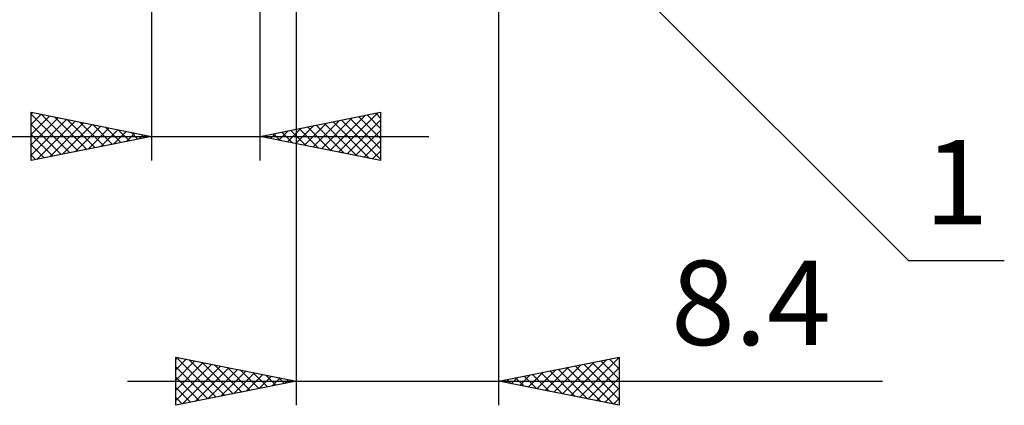
# Model space of a CAD drawing. Units: millimetres. Extents: x -26.6 to 35.4, y -29 to 43.1.
# Drawn here: x -5.5 to 35.4, y -29 to -13 of the extents above; entities that cross this region are included whole.
import ezdxf
from ezdxf.enums import TextEntityAlignment as Align

# ---------------------------------------------------------------- set-up
doc = ezdxf.new("R2010")
doc.units = ezdxf.units.MM
doc.header["$LTSCALE"] = 3.65
doc.layers.add('2', color=7, linetype='CONTINUOUS')
doc.styles.get("Standard").update_dxf_attribs({"font": 'Monospac821 BT'})

msp = doc.modelspace()

# ---------------------------------------------------------------- linework, layer by layer
at = {"layer": '2', "color": 7, "linetype": 'CONTINUOUS', "lineweight": 25}
for p, q in [((14.39, -29), (14.39, -5)), ((14.097, -5.707), (31.39, -23)), ((-0.01, -5.85), (-0.01, -18.85)), ((4.49, -18.85), (4.49, -5.85)), ((5.99, -6), (5.99, -29)), ((-5.01, -18.85), (-5.01, -16.85)), ((-5.01, -16.85), (-0.01, -17.85)), ((-5.01, -16.924), (-4.948, -16.862)), ((-5.01, -16.924), (-3.405, -18.529)), ((-5.01, -17.349), (-4.594, -16.933)), ((-5.01, -17.773), (-4.241, -17.004)), ((-5.01, -18.197), (-3.887, -17.075)), ((-5.01, -18.622), (-3.534, -17.145)), ((-4.573, -16.937), (-3.052, -18.458)), ((-4.042, -17.044), (-2.698, -18.388)), ((-3.512, -17.15), (-2.345, -18.317)), ((4.49, -17.85), (9.49, -16.85)), ((7.039, -18.36), (8.314, -17.085)), ((7.393, -18.431), (8.844, -16.979)), ((7.746, -18.501), (9.374, -16.873)), ((8.228, -17.102), (9.49, -18.364)), ((8.582, -17.032), (9.49, -17.94)), ((8.935, -16.961), (9.49, -17.516)), ((9.289, -16.89), (9.49, -17.091)), ((9.49, -16.85), (9.49, -18.85)), ((-5.01, -17.349), (-3.759, -18.6)), ((-4.765, -18.801), (-3.18, -17.216)), ((-4.235, -18.695), (-2.827, -17.287)), ((-3.705, -18.589), (-2.473, -17.357)), ((-3.174, -18.483), (-2.12, -17.428)), ((-2.982, -17.256), (-1.991, -18.246)), ((-2.644, -18.377), (-1.766, -17.499)), ((-2.451, -17.362), (-1.638, -18.176)), ((-1.921, -17.468), (-1.284, -18.105)), ((5.625, -18.077), (6.192, -17.51)), ((5.979, -18.148), (6.723, -17.403)), ((6.107, -17.527), (6.915, -18.335)), ((6.332, -18.218), (7.253, -17.297)), ((6.46, -17.456), (7.446, -18.441)), ((6.686, -18.289), (7.783, -17.191)), ((6.814, -17.385), (7.976, -18.547)), ((7.168, -17.314), (8.506, -18.653)), ((7.521, -17.244), (9.037, -18.759)), ((7.875, -17.173), (9.49, -18.788)), ((8.1, -18.572), (9.49, -17.182)), ((-15.935, -17.85), (11.49, -17.85)), ((-5.01, -17.773), (-4.112, -18.67)), ((-0.01, -17.85), (-5.01, -18.85)), ((-2.114, -18.271), (-1.412, -17.57)), ((-1.583, -18.165), (-1.059, -17.64)), ((-1.391, -17.574), (-0.931, -18.034)), ((-1.053, -18.059), (-0.705, -17.711)), ((-0.86, -17.68), (-0.577, -17.963)), ((-0.523, -17.953), (-0.352, -17.782)), ((-0.33, -17.786), (-0.223, -17.893)), ((9.49, -18.85), (4.49, -17.85)), ((4.564, -17.865), (4.601, -17.828)), ((4.693, -17.809), (4.794, -17.911)), ((4.918, -17.936), (5.132, -17.722)), ((5.046, -17.739), (5.324, -18.017)), ((5.271, -18.006), (5.662, -17.616)), ((5.4, -17.668), (5.855, -18.123)), ((5.753, -17.597), (6.385, -18.229)), ((8.453, -18.643), (9.49, -17.606)), ((-5.01, -18.197), (-4.466, -18.741)), ((8.807, -18.713), (9.49, -18.03)), ((-5.01, -18.622), (-4.82, -18.812)), ((9.161, -18.784), (9.49, -18.455)), ((31.39, -23), (35.365, -23)), ((0.99, -29), (0.99, -27)), ((0.99, -27), (5.99, -28)), ((0.99, -27.102), (1.075, -27.017)), ((0.99, -27.527), (1.429, -27.088)), ((0.99, -27.951), (1.782, -27.158)), ((0.99, -28.375), (2.136, -27.229)), ((0.99, -28.799), (2.49, -27.3)), ((1.013, -27.005), (2.672, -28.664)), ((1.543, -27.111), (3.025, -28.593)), ((2.073, -27.217), (3.379, -28.522)), ((2.604, -27.323), (3.732, -28.452)), ((14.39, -28), (19.39, -27)), ((16.677, -28.457), (17.82, -27.314)), ((17.031, -28.528), (18.351, -27.208)), ((17.384, -28.599), (18.881, -27.102)), ((17.566, -27.365), (19.154, -28.953)), ((17.738, -28.67), (19.39, -27.017)), ((17.92, -27.294), (19.39, -28.764)), ((18.273, -27.223), (19.39, -28.34)), ((18.627, -27.153), (19.39, -27.916)), ((18.981, -27.082), (19.39, -27.491)), ((19.334, -27.011), (19.39, -27.067)), ((19.39, -27), (19.39, -29)), ((0.99, -27.406), (2.318, -28.734)), ((1.27, -28.944), (2.843, -27.371)), ((1.8, -28.838), (3.197, -27.441)), ((2.33, -28.732), (3.55, -27.512)), ((2.861, -28.626), (3.904, -27.583)), ((3.134, -27.429), (4.086, -28.381)), ((3.391, -28.52), (4.257, -27.653)), ((3.664, -27.535), (4.44, -28.31)), ((3.921, -28.414), (4.611, -27.724)), ((4.195, -27.641), (4.793, -28.239)), ((4.725, -27.747), (5.147, -28.169)), ((15.263, -28.175), (15.699, -27.738)), ((15.616, -28.245), (16.229, -27.632)), ((15.799, -27.718), (16.503, -28.423)), ((15.97, -28.316), (16.76, -27.526)), ((16.152, -27.648), (17.033, -28.529)), ((16.323, -28.387), (17.29, -27.42)), ((16.506, -27.577), (17.563, -28.635)), ((16.859, -27.506), (18.094, -28.741)), ((17.213, -27.435), (18.624, -28.847)), ((18.091, -28.74), (19.39, -27.441)), ((-1.01, -28), (30.315, -28)), ((0.99, -27.83), (1.965, -28.805)), ((5.99, -28), (0.99, -29)), ((4.452, -28.308), (4.964, -27.795)), ((4.982, -28.202), (5.318, -27.866)), ((5.255, -27.853), (5.5, -28.098)), ((5.512, -28.096), (5.672, -27.936)), ((5.786, -27.959), (5.854, -28.027)), ((19.39, -29), (14.39, -28)), ((14.556, -28.033), (14.638, -27.95)), ((14.738, -27.93), (14.912, -28.104)), ((14.909, -28.104), (15.169, -27.844)), ((15.091, -27.86), (15.442, -28.21)), ((15.445, -27.789), (15.973, -28.317)), ((18.445, -28.811), (19.39, -27.866)), ((0.99, -28.255), (1.611, -28.876)), ((18.798, -28.882), (19.39, -28.29)), ((0.99, -28.679), (1.258, -28.946)), ((19.152, -28.952), (19.39, -28.714))]:
    msp.add_line(p, q, dxfattribs=at)

# ---------------------------------------------------------------- texts
for s, p in [('1', (33.377, -21.5)), ('8.4', (24.852, -26.5))]:
    msp.add_text(s, height=3.5, dxfattribs=at).set_placement(p, align=Align.CENTER)

doc.saveas('drawing.dxf')
